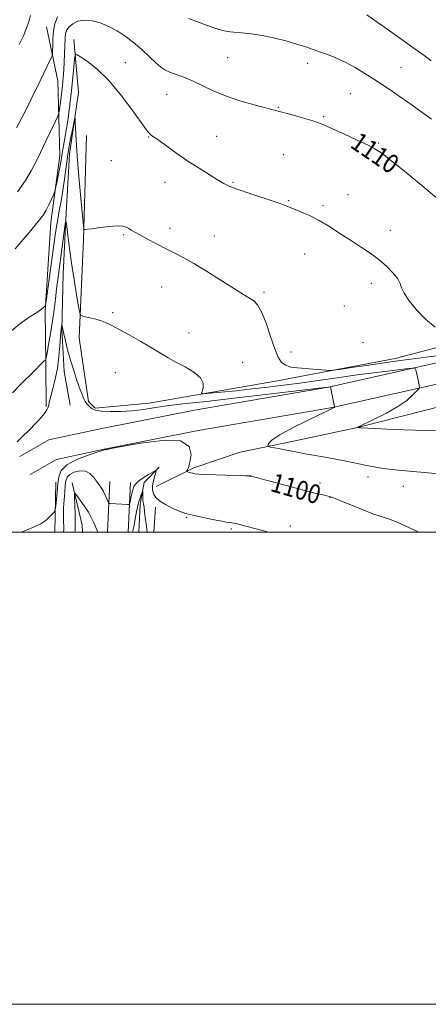
# Model space of a CAD drawing. Extents: x 2159800 to 2162700, y 344800 to 347700.
# Drawn here: x 2161521 to 2161694, y 344800 to 345217 of the extents above; entities that cross this region are included whole.
import ezdxf

# ---------------------------------------------------------------- set-up
doc = ezdxf.new("R2010")
doc.units = 0
doc.header["$MEASUREMENT"] = 0
for name, color, linetype, lineweight in [('32000', 7, 'Continuous', 0), ('DTM HARD BREAKLINE', 7, 'Continuous', 0), ('DTM SPOT ELEVATION', 2, 'Continuous', 13), ('INDEX CONTOUR', 41, 'Continuous', 13), ('INDEX CONTOUR LABEL', 244, 'Continuous', 0), ('INTERMEDIATE CONTOUR', 44, 'Continuous', 0)]:
    doc.layers.add(name, color=color, linetype=linetype, lineweight=lineweight)
doc.styles.add('Style-ITALICS', font='ITALICS.shx')

msp = doc.modelspace()

# ---------------------------------------------------------------- linework, layer by layer
at = {"layer": '32000', "flags": 128}
for points in [[(2159800, 344800), (2162700, 344800), (2162700, 347700), (2159800, 347700), (2159800, 344800)], [(2160000, 345000), (2162500, 345000), (2162500, 347500), (2160000, 347500), (2160000, 345000)]]:
    msp.add_lwpolyline(points, dxfattribs=at)
at = {"layer": 'DTM HARD BREAKLINE'}
for points in [[(2161521.21, 345032.14, 1101.35), (2161533.51, 345039.15, 1100.94), (2161555.92, 345043.97, 1100.03), (2161595.25, 345051.73, 1100.07), (2161651.98, 345061.51, 1101.95), (2161705.47, 345073.54, 1104.93), (2161737.93, 345081.23, 1106.26), (2161767.13, 345093.46, 1107.17), (2161784.5, 345098.23, 1109.19), (2161804.63, 345101.65, 1110.11), (2161827.97, 345104.65, 1110.47), (2161874.19, 345111.57, 1113.77), (2161897.53, 345115.03, 1116.07), (2161932.3, 345120.44, 1117.12), (2161961.11, 345126.71, 1120.28), (2161983.52, 345131.54, 1121.7), (2162020.09, 345140.18, 1123.31), (2162042.5, 345144.55, 1124.87), (2162056.19, 345149.74, 1127.02), (2162071.13, 345167.32, 1128.72), (2162078.3, 345182.06, 1129.08), (2162097.66, 345214.81, 1128.3)], [(2161532.54, 345214.22, 1113.04), (2161537.37, 345191.36, 1111.07), (2161538.16, 345159.74, 1108.69), (2161534.35, 345131.28, 1107.4), (2161532, 345093.68, 1105.89), (2161532.24, 345071.22, 1103.83), (2161532.44, 345053.35, 1102.18)], [(2161525.57, 345024.49, 1101.35), (2161536.69, 345030.83, 1100.94), (2161557.7, 345035.35, 1100.03), (2161596.85, 345043.08, 1100.07), (2161653.69, 345052.88, 1101.95), (2161707.45, 345064.97, 1104.93), (2161740.66, 345072.83, 1106.26), (2161770.01, 345085.12, 1107.17), (2161786.41, 345089.63, 1109.19), (2161805.93, 345092.94, 1110.11), (2161829.18, 345095.93, 1110.47), (2161875.49, 345102.87, 1113.77), (2161898.85, 345106.33, 1116.07), (2161933.91, 345111.79, 1117.12), (2161962.97, 345118.11, 1120.28), (2161985.46, 345122.96, 1121.7), (2162021.94, 345131.58, 1123.31), (2162044.92, 345136.06, 1124.87), (2162061.43, 345142.31, 1127.02), (2162078.56, 345162.47, 1128.72), (2162086.06, 345177.89, 1129.08), (2162105.24, 345210.33, 1128.3)], [(2161544.05, 345208.85, 1108.5), (2161546.13, 345186.41, 1106.58), (2161542.28, 345160.24, 1105.11), (2161540.75, 345132.73, 1104.01), (2161539.62, 345109.34, 1102.86), (2161538.96, 345085.96, 1101.9), (2161540.07, 345068.09, 1101.17), (2161542.51, 345053.91, 1100.3)], [(2161739.18, 345092.24, 1109.74), (2161731.45, 345087.12, 1109.24), (2161680.26, 345073.73, 1106.67), (2161629.49, 345064.02, 1105.43), (2161575.96, 345054.73, 1103), (2161553.07, 345052.65, 1102.45), (2161550.29, 345055.37, 1102.36), (2161546.33, 345082.37, 1103.46), (2161548.17, 345124.1, 1105.85), (2161549.53, 345168.11, 1107.4)], [(2161790.14, 345078.95, 1110.18), (2161757.25, 345068.97, 1107.98), (2161724.8, 345059.91, 1106.79), (2161701.04, 345053.7, 1105.23), (2161664.92, 345044.6, 1104.04), (2161637.95, 345038.81, 1102.67), (2161614.62, 345033.97, 1101.34), (2161594.99, 345027.35, 1100.28), (2161579.03, 345019.38, 1098.86)], [(2161580.32, 345027.65, 1098.36), (2161573.97, 345021.16, 1096.34), (2161572.23, 345011.98, 1095.47), (2161571.687, 345000, 1094.912)], [(2161536.45, 345021.31, 1100.62), (2161536.028, 345000, 1099.54)], [(2161543.33, 345020.92, 1096.31), (2161547.64, 345003.09, 1094.89), (2161547.829, 345000, 1094.65)], [(2161558.326, 345000, 1096.851), (2161559.36, 345021.55, 1098.88)], [(2161567.137, 345000, 1096.891), (2161568.15, 345021.13, 1098.88)], [(2161578.66, 345010.67, 1097.58), (2161577.934, 345000, 1096.888)]]:
    msp.add_polyline3d(points, dxfattribs=at)
at = {"layer": 'DTM SPOT ELEVATION'}
for p in [(2161565.97, 345199.06, 1108.91), (2161609.25, 345201.08, 1111.07), (2161643.21, 345198.68, 1111.54), (2161682.77, 345196.88, 1112.89), (2161583.4, 345185.63, 1109.25), (2161661.22, 345185.85, 1111.09), (2161630.79, 345180.15, 1110.1), (2161649.98, 345176.15, 1110.17), (2161575.85, 345167.53, 1107.92), (2161604.59, 345167.84, 1108.91), (2161673.33, 345164.98, 1110.15), (2161560.02, 345157.54, 1107.05), (2161632.81, 345160.03, 1108.96), (2161582.77, 345148.36, 1107.27), (2161611.61, 345148.36, 1108.15), (2161660.21, 345143.11, 1108.74), (2161635.09, 345140.55, 1108.12), (2161649.66, 345138.47, 1108.28), (2161584.84, 345128.84, 1106.47), (2161565.22, 345126.14, 1105.83), (2161603.58, 345125.64, 1106.74), (2161678.26, 345127.92, 1108.65), (2161641.88, 345118, 1107.23), (2161581.32, 345103.99, 1105.18), (2161670.13, 345105.53, 1107.44), (2161624.71, 345101.68, 1106.28), (2161658.76, 345095.97, 1107.06), (2161560.49, 345093.05, 1104.24), (2161592.91, 345084.52, 1104.67), (2161666.65, 345080.44, 1107.15), (2161636.07, 345076.35, 1106.6), (2161615.63, 345071.97, 1104.61), (2161561.7, 345067.7, 1103.15), (2161618.79, 345023.76, 1099.98), (2161648.36, 345020.93, 1100.47), (2161668.81, 345023.43, 1101.39), (2161683.66, 345019.47, 1101.22), (2161652.69, 345014.81, 1099.96), (2161591.8, 345006.42, 1097.85), (2161610.81, 345001.43, 1097.74), (2161635.77, 345002.67, 1098.44)]:
    msp.add_point(p, dxfattribs=at)
at = {"layer": 'INDEX CONTOUR'}
for points in [[(2161520.259, 345144.222, 1110), (2161523.615, 345149.087, 1110), (2161526.08, 345153.163, 1110), (2161528.006, 345156.899, 1110), (2161529.923, 345160.949, 1110), (2161532.184, 345165.699, 1110), (2161536.296, 345174.202, 1110), (2161537.312, 345176.353, 1110), (2161537.758, 345177.679, 1110), (2161538.014, 345179.317, 1110), (2161538.383, 345182.105, 1110), (2161538.839, 345185.69, 1110), (2161539.284, 345189.418, 1110), (2161539.635, 345192.797, 1110), (2161539.884, 345195.967, 1110), (2161540.052, 345199.229, 1110), (2161540.158, 345202.757, 1110), (2161540.249, 345206.229, 1110), (2161540.372, 345209.195, 1110), (2161540.603, 345211.343, 1110), (2161541.107, 345212.891, 1110), (2161542.074, 345214.191, 1110), (2161543.656, 345215.483, 1110), (2161545.842, 345216.554, 1110), (2161548.582, 345217.079, 1110), (2161551.8, 345216.815, 1110), (2161555.314, 345215.857, 1110), (2161558.917, 345214.383, 1110), (2161562.445, 345212.53, 1110), (2161565.916, 345210.296, 1110), (2161569.396, 345207.634, 1110), (2161572.887, 345204.588, 1110), (2161576.151, 345201.537, 1110), (2161578.891, 345198.949, 1110), (2161580.947, 345197.156, 1110), (2161582.717, 345195.957, 1110), (2161584.737, 345195.014, 1110), (2161587.421, 345194.027, 1110), (2161590.717, 345192.828, 1110), (2161594.452, 345191.288, 1110), (2161603.092, 345187.142, 1110), (2161608.401, 345184.928, 1110), (2161614.471, 345182.904, 1110), (2161620.475, 345181.195, 1110), (2161628.518, 345179.084, 1110), (2161637.123, 345176.716, 1110), (2161641.481, 345175.502, 1110), (2161645.406, 345174.358, 1110), (2161648.242, 345173.422, 1110), (2161650.752, 345172.404, 1110), (2161654.048, 345170.905, 1110), (2161658.837, 345168.693, 1110), (2161664.196, 345166.199, 1110), (2161668.793, 345164.018, 1110), (2161671.688, 345162.554, 1110), (2161673.517, 345161.43, 1110), (2161675.307, 345160.079, 1110), (2161677.902, 345158.033, 1110), (2161681.4, 345155.235, 1110), (2161685.715, 345151.73, 1110), (2161690.649, 345147.665, 1110), (2161699.668, 345140.152, 1110)], [(2161521.746, 345000, 1100), (2161526.018, 345001.709, 1100), (2161530.081, 345003.645, 1100), (2161532.202, 345005.042, 1100), (2161533.345, 345006.142, 1100), (2161535.735, 345008.601, 1100), (2161536.075, 345009.011, 1100), (2161536.251, 345009.66, 1100), (2161536.413, 345011.106, 1100), (2161537.005, 345017.042, 1100), (2161537.333, 345020.485, 1100), (2161537.725, 345023.54, 1100), (2161538.77, 345026.211, 1100), (2161541.196, 345028.627, 1100), (2161545.369, 345030.859, 1100), (2161550.228, 345032.759, 1100), (2161554.353, 345034.124, 1100), (2161556.68, 345034.825, 1100), (2161557.574, 345035.042, 1100), (2161557.755, 345035.029, 1100), (2161557.823, 345034.999, 1100), (2161557.892, 345034.996, 1100), (2161557.957, 345035.02, 1100), (2161558.247, 345035.112, 1100), (2161559.934, 345035.482, 1100), (2161564.429, 345036.379, 1100), (2161572.413, 345037.833, 1100), (2161581.675, 345038.979, 1100), (2161589.275, 345038.733, 1100), (2161593.036, 345036.412, 1100), (2161593.817, 345032.938, 1100), (2161593.236, 345029.635, 1100), (2161592.635, 345027.529, 1100), (2161592.242, 345026.48, 1100), (2161591.91, 345025.853, 1100), (2161591.986, 345025.746, 1100), (2161592.306, 345025.638, 1100), (2161593.68, 345025.233, 1100), (2161594.511, 345025.005, 1100), (2161595.407, 345024.809, 1100), (2161596.933, 345024.641, 1100), (2161599.794, 345024.485, 1100), (2161604.347, 345024.328, 1100), (2161616.768, 345023.99, 1100), (2161618.508, 345023.919, 1100), (2161618.899, 345023.876, 1100), (2161619.076, 345023.84, 1100), (2161619.48, 345023.745, 1100), (2161620.852, 345023.387, 1100), (2161624.061, 345022.525, 1100), (2161636.197, 345019.248, 1100), (2161642.355, 345017.624, 1100), (2161646.793, 345016.512, 1100), (2161649.632, 345015.853, 1100), (2161651.33, 345015.486, 1100), (2161652.432, 345015.218, 1100), (2161653.799, 345014.732, 1100), (2161656.379, 345013.683, 1100), (2161660.746, 345011.877, 1100), (2161665.989, 345009.751, 1100), (2161670.826, 345007.898, 1100), (2161674.385, 345006.7, 1100), (2161677.436, 345005.705, 1100), (2161681.162, 345004.251, 1100), (2161686.342, 345001.897, 1100), (2161690.278, 345000, 1100)]]:
    msp.add_polyline3d(points, dxfattribs=at)
at = {"layer": 'INTERMEDIATE CONTOUR'}
for points in [[(2161519.766, 345171.374, 1112), (2161523.294, 345178.066, 1112), (2161525.866, 345183.296, 1112), (2161529.769, 345191.269, 1112), (2161532.813, 345197.537, 1112), (2161534.521, 345201, 1112), (2161534.922, 345201.878, 1112), (2161535.073, 345202.644, 1112), (2161535.104, 345203.958, 1112), (2161535.136, 345206.282, 1112), (2161535.241, 345209.302, 1112), (2161535.491, 345212.509, 1112), (2161536.013, 345215.513, 1112), (2161537.183, 345218.384, 1112)], [(2161520.94, 345206.652, 1114), (2161522.71, 345210.43, 1114), (2161524.059, 345213.623, 1114), (2161525.029, 345216.431, 1114), (2161525.747, 345218.984, 1114)], [(2161592.703, 345217.667, 1112), (2161596.446, 345216.295, 1112), (2161600.315, 345214.858, 1112), (2161603.82, 345213.611, 1112), (2161606.642, 345212.746, 1112), (2161609.141, 345212.209, 1112), (2161611.845, 345211.881, 1112), (2161615.189, 345211.631, 1112), (2161619.236, 345211.268, 1112), (2161623.954, 345210.588, 1112), (2161629.206, 345209.467, 1112), (2161634.434, 345208.107, 1112), (2161638.974, 345206.787, 1112), (2161642.384, 345205.713, 1112), (2161645.118, 345204.781, 1112), (2161647.853, 345203.809, 1112), (2161651.125, 345202.631, 1112), (2161654.902, 345201.143, 1112), (2161659.009, 345199.255, 1112), (2161663.255, 345196.94, 1112), (2161667.393, 345194.433, 1112), (2161671.156, 345192.036, 1112), (2161674.431, 345189.918, 1112), (2161677.701, 345187.753, 1112), (2161681.602, 345185.088, 1112), (2161686.482, 345181.674, 1112), (2161691.547, 345178.088, 1112), (2161695.715, 345175.111, 1112)], [(2161668.248, 345219.221, 1114), (2161673.03, 345215.898, 1114), (2161678.744, 345211.895, 1114), (2161684.269, 345207.995, 1114), (2161688.742, 345204.8, 1114), (2161692.346, 345202.178, 1114), (2161695.524, 345199.817, 1114)], [(2161519.303, 345120.119, 1108), (2161525.229, 345127.12, 1108), (2161529.013, 345131.682, 1108), (2161531.095, 345134.422, 1108), (2161532.368, 345136.51, 1108), (2161533.549, 345138.838, 1108), (2161534.642, 345141.184, 1108), (2161535.475, 345143.053, 1108), (2161535.945, 345144.153, 1108), (2161536.218, 345145.018, 1108), (2161536.525, 345146.391, 1108), (2161537.036, 345148.775, 1108), (2161537.651, 345151.726, 1108), (2161538.208, 345154.564, 1108), (2161538.589, 345156.792, 1108), (2161538.873, 345158.657, 1108), (2161539.187, 345160.595, 1108), (2161540.209, 345166.152, 1108), (2161540.896, 345170.276, 1108), (2161541.661, 345175.475, 1108), (2161542.433, 345181.317, 1108), (2161543.133, 345187.228, 1108), (2161543.695, 345192.671, 1108), (2161544.112, 345197.226, 1108), (2161544.386, 345200.501, 1108), (2161544.615, 345202.21, 1108), (2161545.257, 345202.475, 1108), (2161546.863, 345201.524, 1108), (2161549.828, 345199.512, 1108), (2161553.92, 345196.278, 1108), (2161558.755, 345191.595, 1108), (2161563.892, 345185.497, 1108), (2161568.692, 345179.113, 1108), (2161574.704, 345170.709, 1108), (2161575.821, 345169.264, 1108), (2161576.407, 345168.685, 1108), (2161577.034, 345168.225, 1108), (2161578.168, 345167.445, 1108), (2161580.246, 345165.978, 1108), (2161583.556, 345163.591, 1108), (2161587.784, 345160.572, 1108), (2161592.466, 345157.34, 1108), (2161597.152, 345154.271, 1108), (2161601.455, 345151.571, 1108), (2161605.002, 345149.402, 1108), (2161607.655, 345147.837, 1108), (2161610.205, 345146.576, 1108), (2161613.678, 345145.231, 1108), (2161618.709, 345143.533, 1108), (2161629.36, 345140.079, 1108), (2161632.732, 345138.898, 1108), (2161635.068, 345137.985, 1108), (2161640.272, 345135.842, 1108), (2161643.895, 345134.24, 1108), (2161647.992, 345132.156, 1108), (2161652.369, 345129.56, 1108), (2161656.863, 345126.664, 1108), (2161661.318, 345123.737, 1108), (2161665.597, 345120.977, 1108), (2161669.631, 345118.303, 1108), (2161673.367, 345115.56, 1108), (2161676.721, 345112.67, 1108), (2161679.474, 345109.856, 1108), (2161681.378, 345107.415, 1108), (2161682.353, 345105.497, 1108), (2161682.995, 345103.66, 1108), (2161684.074, 345101.32, 1108), (2161686.188, 345098.074, 1108), (2161689.265, 345094.257, 1108), (2161693.065, 345090.392, 1108), (2161697.271, 345086.941, 1108)], [(2161516.699, 345084.499, 1106), (2161521.169, 345088.333, 1106), (2161525.23, 345091.14, 1106), (2161528.415, 345093.142, 1106), (2161530.401, 345094.543, 1106), (2161531.428, 345095.467, 1106), (2161531.88, 345096.018, 1106), (2161532.108, 345096.474, 1106), (2161532.348, 345097.792, 1106), (2161532.806, 345101.102, 1106), (2161536.187, 345125.976, 1106), (2161536.717, 345129.542, 1106), (2161537.266, 345132.707, 1106), (2161537.953, 345136.258, 1106), (2161538.722, 345140.31, 1106), (2161539.475, 345144.809, 1106), (2161540.143, 345149.692, 1106), (2161540.8, 345154.841, 1106), (2161541.547, 345160.127, 1106), (2161542.44, 345165.343, 1106), (2161543.338, 345169.973, 1106), (2161544.052, 345173.422, 1106), (2161544.448, 345175.217, 1106), (2161544.615, 345175.354, 1106), (2161544.692, 345173.953, 1106), (2161544.814, 345171.054, 1106), (2161545.073, 345166.388, 1106), (2161545.551, 345159.606, 1106), (2161546.28, 345150.774, 1106), (2161547.092, 345141.594, 1106), (2161547.768, 345134.182, 1106), (2161548.152, 345130.084, 1106), (2161548.348, 345128.571, 1106), (2161548.527, 345128.346, 1106), (2161548.901, 345128.343, 1106), (2161549.876, 345128.42, 1106), (2161551.9, 345128.666, 1106), (2161555.191, 345129.115, 1106), (2161559.036, 345129.588, 1106), (2161562.487, 345129.851, 1106), (2161564.835, 345129.733, 1106), (2161566.302, 345129.315, 1106), (2161567.349, 345128.738, 1106), (2161568.417, 345128.088, 1106), (2161569.88, 345127.237, 1106), (2161572.096, 345125.996, 1106), (2161575.277, 345124.261, 1106), (2161579.063, 345122.242, 1106), (2161582.947, 345120.229, 1106), (2161586.6, 345118.392, 1106), (2161590.396, 345116.43, 1106), (2161594.884, 345113.922, 1106), (2161600.361, 345110.633, 1106), (2161606.106, 345107.052, 1106), (2161617.174, 345100.023, 1106), (2161618.929, 345098.959, 1106), (2161620.458, 345097.986, 1106), (2161621.975, 345096.403, 1106), (2161623.64, 345093.42, 1106), (2161625.537, 345088.607, 1106), (2161627.49, 345082.954, 1106), (2161629.252, 345077.807, 1106), (2161630.682, 345074.212, 1106), (2161632.054, 345072.016, 1106), (2161633.749, 345070.766, 1106), (2161636.057, 345070.056, 1106), (2161638.902, 345069.657, 1106), (2161645.507, 345069.121, 1106), (2161650.991, 345068.646, 1106), (2161652.428, 345068.553, 1106), (2161653.916, 345068.663, 1106), (2161656.731, 345069.069, 1106), (2161661.73, 345069.816, 1106), (2161668.104, 345070.755, 1106), (2161674.63, 345071.687, 1106), (2161680.392, 345072.468, 1106), (2161685.74, 345073.17, 1106), (2161691.339, 345073.922, 1106), (2161697.677, 345074.818, 1106)], [(2161518.092, 345059.139, 1104), (2161521.245, 345062.33, 1104), (2161527.839, 345068.911, 1104), (2161529.69, 345070.818, 1104), (2161531.043, 345072.272, 1104), (2161531.418, 345072.585, 1104), (2161531.76, 345072.813, 1104), (2161532.02, 345072.962, 1104), (2161532.18, 345073.145, 1104), (2161532.365, 345073.906, 1104), (2161532.732, 345075.898, 1104), (2161533.387, 345079.539, 1104), (2161534.21, 345084.304, 1104), (2161535.027, 345089.435, 1104), (2161535.704, 345094.312, 1104), (2161536.262, 345098.851, 1104), (2161536.768, 345103.111, 1104), (2161537.277, 345107.187, 1104), (2161537.827, 345111.346, 1104), (2161540.334, 345129.579, 1104), (2161540.633, 345131.545, 1104), (2161540.831, 345131.55, 1104), (2161541.097, 345129.6, 1104), (2161541.57, 345125.772, 1104), (2161542.265, 345120.435, 1104), (2161543.168, 345114.033, 1104), (2161544.23, 345107.111, 1104), (2161545.277, 345100.631, 1104), (2161546.101, 345095.66, 1104), (2161546.613, 345092.931, 1104), (2161547.185, 345091.841, 1104), (2161548.31, 345091.459, 1104), (2161550.309, 345091.018, 1104), (2161552.826, 345090.417, 1104), (2161555.339, 345089.72, 1104), (2161557.524, 345088.936, 1104), (2161559.866, 345087.833, 1104), (2161563.052, 345086.124, 1104), (2161567.498, 345083.652, 1104), (2161572.541, 345080.798, 1104), (2161577.246, 345078.077, 1104), (2161584.092, 345073.989, 1104), (2161587.364, 345072.136, 1104), (2161591.206, 345070.065, 1104), (2161594.972, 345067.811, 1104), (2161597.75, 345065.479, 1104), (2161598.901, 345063.198, 1104), (2161598.883, 345061.19, 1104), (2161598.424, 345059.701, 1104), (2161598.257, 345058.907, 1104), (2161599.109, 345058.704, 1104), (2161601.717, 345058.918, 1104), (2161606.524, 345059.391, 1104), (2161612.841, 345060.028, 1104), (2161619.689, 345060.75, 1104), (2161626.328, 345061.503, 1104), (2161632.935, 345062.318, 1104), (2161639.924, 345063.252, 1104), (2161647.589, 345064.338, 1104), (2161655.746, 345065.508, 1104), (2161664.093, 345066.674, 1104), (2161672.232, 345067.746, 1104), (2161679.39, 345068.644, 1104), (2161684.691, 345069.291, 1104), (2161687.575, 345069.603, 1104), (2161688.693, 345069.476, 1104), (2161689.004, 345068.802, 1104), (2161690.001, 345064.424, 1104), (2161690.584, 345061.646, 1104), (2161690.602, 345061.282, 1104), (2161690.304, 345060.828, 1104), (2161689.441, 345059.896, 1104), (2161687.777, 345058.205, 1104), (2161685.148, 345055.905, 1104), (2161681.419, 345053.254, 1104), (2161676.649, 345050.525, 1104), (2161671.718, 345048.042, 1104), (2161664.165, 345044.447, 1104), (2161664.166, 345044.429, 1104), (2161665.151, 345044.255, 1104), (2161665.301, 345044.241, 1104), (2161665.728, 345044.217, 1104), (2161671.712, 345043.956, 1104), (2161679.214, 345043.643, 1104), (2161688.672, 345043.285, 1104), (2161698.288, 345042.997, 1104)], [(2161520.109, 345038.288, 1102), (2161521.653, 345039.879, 1102), (2161525.576, 345043.737, 1102), (2161527.594, 345045.766, 1102), (2161529.381, 345047.666, 1102), (2161530.855, 345049.353, 1102), (2161531.96, 345050.756, 1102), (2161532.675, 345051.839, 1102), (2161533.091, 345052.702, 1102), (2161533.335, 345053.48, 1102), (2161533.835, 345055.641, 1102), (2161534.372, 345057.73, 1102), (2161535.227, 345060.878, 1102), (2161536.232, 345064.918, 1102), (2161537.153, 345069.573, 1102), (2161537.81, 345074.5, 1102), (2161538.226, 345079.089, 1102), (2161538.629, 345084.774, 1102), (2161538.726, 345085.804, 1102), (2161539.019, 345088.268, 1102), (2161539.047, 345088.25, 1102), (2161539.199, 345087.315, 1102), (2161539.424, 345086.118, 1102), (2161539.85, 345084.097, 1102), (2161540.538, 345081.081, 1102), (2161541.482, 345077.282, 1102), (2161542.664, 345073.002, 1102), (2161544.036, 345068.566, 1102), (2161545.436, 345064.382, 1102), (2161546.677, 345060.875, 1102), (2161547.622, 345058.353, 1102), (2161548.343, 345056.638, 1102), (2161548.963, 345055.432, 1102), (2161549.588, 345054.477, 1102), (2161550.258, 345053.675, 1102), (2161550.995, 345052.968, 1102), (2161551.893, 345052.316, 1102), (2161553.327, 345051.76, 1102), (2161555.745, 345051.361, 1102), (2161559.426, 345051.172, 1102), (2161563.975, 345051.22, 1102), (2161568.832, 345051.528, 1102), (2161573.616, 345052.097, 1102), (2161578.664, 345052.848, 1102), (2161584.494, 345053.681, 1102), (2161591.584, 345054.534, 1102), (2161600.246, 345055.483, 1102), (2161610.753, 345056.646, 1102), (2161622.944, 345058.065, 1102), (2161634.936, 345059.506, 1102), (2161652.875, 345061.704, 1102), (2161652.883, 345061.688, 1102), (2161654.573, 345053.126, 1102), (2161654.562, 345053.051, 1102), (2161654.457, 345052.954, 1102), (2161654.366, 345052.889, 1102), (2161653.313, 345052.325, 1102), (2161651.866, 345051.605, 1102), (2161648.618, 345050.035, 1102), (2161643.154, 345047.404, 1102), (2161636.814, 345044.256, 1102), (2161631.372, 345041.319, 1102), (2161628.168, 345039.17, 1102), (2161626.79, 345037.778, 1102), (2161626.391, 345036.962, 1102), (2161626.298, 345036.538, 1102), (2161626.549, 345036.329, 1102), (2161627.361, 345036.153, 1102), (2161630.942, 345035.471, 1102), (2161633.338, 345034.997, 1102), (2161635.912, 345034.473, 1102), (2161638.795, 345033.899, 1102), (2161642.187, 345033.266, 1102), (2161650.625, 345031.81, 1102), (2161655.144, 345030.994, 1102), (2161659.505, 345030.132, 1102), (2161667.599, 345028.451, 1102), (2161671.359, 345027.726, 1102), (2161675.083, 345027.11, 1102), (2161678.945, 345026.61, 1102), (2161683.109, 345026.216, 1102), (2161687.696, 345025.841, 1102), (2161692.816, 345025.378, 1102), (2161698.439, 345024.762, 1102)], [(2161539.73, 345000, 1098), (2161539.746, 345000.126, 1098), (2161539.801, 345001.041, 1098), (2161539.791, 345002.345, 1098), (2161539.737, 345004.412, 1098), (2161539.701, 345007.146, 1098), (2161539.757, 345010.332, 1098), (2161539.952, 345013.733, 1098), (2161540.225, 345017.011, 1098), (2161540.491, 345019.801, 1098), (2161540.735, 345021.847, 1098), (2161541.238, 345023.309, 1098), (2161542.353, 345024.45, 1098), (2161544.288, 345025.435, 1098), (2161546.684, 345026.045, 1098), (2161549.035, 345025.962, 1098), (2161550.945, 345024.994, 1098), (2161552.447, 345023.438, 1098), (2161553.685, 345021.715, 1098), (2161554.78, 345020.153, 1098), (2161555.762, 345018.708, 1098), (2161556.647, 345017.242, 1098), (2161557.436, 345015.683, 1098), (2161558.089, 345014.215, 1098), (2161558.555, 345013.083, 1098), (2161558.83, 345012.463, 1098), (2161559.09, 345012.227, 1098), (2161559.56, 345012.172, 1098), (2161566.885, 345011.82, 1098), (2161567.469, 345011.836, 1098), (2161567.746, 345012.128, 1098), (2161567.952, 345012.946, 1098), (2161568.273, 345014.427, 1098), (2161568.685, 345016.255, 1098), (2161569.113, 345017.999, 1098), (2161569.547, 345019.35, 1098), (2161570.24, 345020.469, 1098), (2161571.509, 345021.637, 1098), (2161573.516, 345023.039, 1098), (2161575.785, 345024.463, 1098), (2161577.685, 345025.602, 1098), (2161578.731, 345026.189, 1098), (2161579.04, 345026.139, 1098), (2161578.874, 345025.409, 1098), (2161578.478, 345024.029, 1098), (2161578.013, 345022.315, 1098), (2161577.618, 345020.658, 1098), (2161577.406, 345019.349, 1098), (2161577.389, 345018.282, 1098), (2161577.55, 345017.254, 1098), (2161577.93, 345016.097, 1098), (2161578.775, 345014.784, 1098), (2161580.389, 345013.327, 1098), (2161582.91, 345011.769, 1098), (2161585.81, 345010.29, 1098), (2161588.398, 345009.103, 1098), (2161590.249, 345008.34, 1098), (2161591.989, 345007.803, 1098), (2161594.515, 345007.213, 1098), (2161598.383, 345006.376, 1098), (2161602.829, 345005.45, 1098), (2161606.749, 345004.678, 1098), (2161609.351, 345004.225, 1098), (2161611.085, 345003.962, 1098), (2161612.703, 345003.677, 1098), (2161614.831, 345003.201, 1098), (2161617.553, 345002.523, 1098), (2161620.816, 345001.665, 1098), (2161624.552, 345000.641, 1098), (2161626.624, 345000, 1098)], [(2161544.564, 345000, 1096), (2161544.661, 345000.849, 1096), (2161544.725, 345002.175, 1096), (2161544.719, 345004.406, 1096), (2161544.628, 345007.762, 1096), (2161544.494, 345011.487, 1096), (2161544.37, 345014.582, 1096), (2161544.341, 345016.249, 1096), (2161544.602, 345016.502, 1096), (2161545.376, 345015.561, 1096), (2161546.783, 345013.671, 1096), (2161548.542, 345011.201, 1096), (2161550.26, 345008.545, 1096), (2161551.637, 345006.036, 1096), (2161552.708, 345003.732, 1096), (2161554.277, 345000, 1096)], [(2161569.024, 345000, 1096), (2161569.501, 345002.397, 1096), (2161570.351, 345007.242, 1096), (2161570.761, 345009.385, 1096), (2161571.196, 345011.344, 1096), (2161571.667, 345013.115, 1096), (2161572.171, 345014.682, 1096), (2161572.643, 345015.966, 1096), (2161573.007, 345016.877, 1096), (2161573.206, 345017.339, 1096), (2161573.28, 345017.328, 1096), (2161573.291, 345016.833, 1096), (2161573.295, 345015.893, 1096), (2161573.319, 345014.734, 1096), (2161573.385, 345013.629, 1096), (2161573.505, 345012.751, 1096), (2161573.671, 345011.877, 1096), (2161573.866, 345010.682, 1096), (2161574.091, 345008.864, 1096), (2161574.392, 345006.218, 1096), (2161574.827, 345002.56, 1096), (2161575.158, 345000, 1096)]]:
    msp.add_polyline3d(points, dxfattribs=at)

# ---------------------------------------------------------------- texts
at = {"layer": 'INDEX CONTOUR LABEL', "style": 'Style-ITALICS', "width": 0.875}
for s, rotation, p in [('1110', 325.7, (2161660.733, 345163.457, 1110)), ('1100', 344.1, (2161626.935, 345017.603, 1100))]:
    msp.add_text(s, height=8, rotation=rotation, dxfattribs=at).set_placement(p)

doc.saveas('drawing.dxf')
